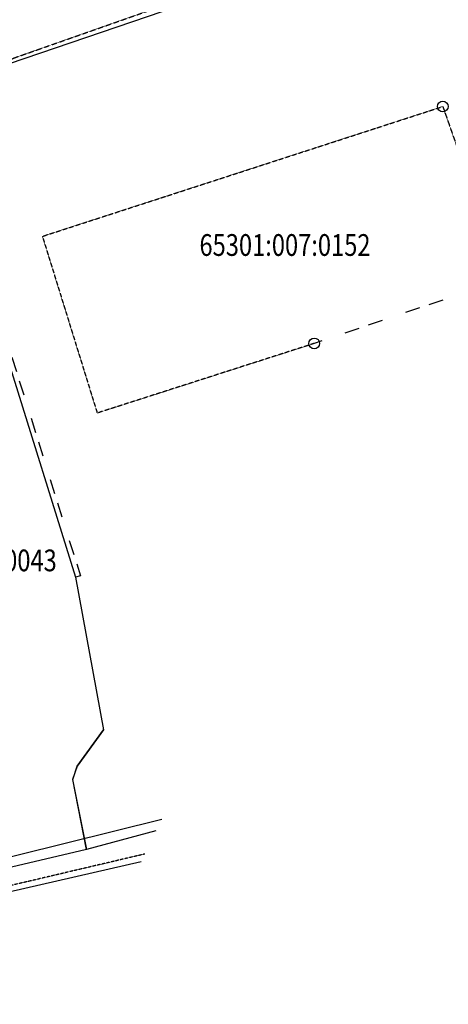
# Model space of a CAD drawing. Units: millimetres. Extents: x 551551 to 560050, y 6579900 to 6585050.
# Drawn here: x 556465 to 556900, y 6580500 to 6581500 of the extents above; entities that cross this region are included whole.
import ezdxf
from ezdxf.enums import TextEntityAlignment as Align

# ---------------------------------------------------------------- set-up
doc = ezdxf.new("R2010")
doc.units = ezdxf.units.MM
doc.linetypes.add('HIDDEN', pattern=[0.375, 0.25, -0.125])
doc.linetypes.add('L_OBJ', pattern=[65, 15, -10, 15, -25])
for name, color, linetype in [('23', 7, 'Continuous'), ('27', 7, 'Continuous'), ('29', 7, 'Continuous'), ('32', 7, 'Continuous'), ('49', 7, 'Continuous'), ('54', 7, 'Continuous'), ('KAT TUNNUS', 6, 'Continuous')]:
    doc.layers.add(name, color=color, linetype=linetype)
picture_1 = doc.add_image_def('image1.tif', size_in_pixel=(5100, 5100))

# ---------------------------------------------------------------- blocks, each defined once
blk = doc.blocks.new('PP2T')
at = {"layer": '27', "color": 7, "linetype": 'Continuous'}
blk.add_circle((0, 0), 1.1, dxfattribs=at)

msp = doc.modelspace()

# ---------------------------------------------------------------- linework, layer by layer
at = {"layer": '23', "color": 6, "linetype": 'L_OBJ'}
msp.add_lwpolyline([(556376.01, 6580801.24), (556376.11, 6580804.72), (556312.88, 6580908.72), (556300.74, 6580946.24), (556256.62, 6581085.99), (556282.92, 6581095.15), (556456.93, 6581157.38), (556526.41, 6580935.46), (556521.56, 6580933.95)], dxfattribs=at)
at = {"layer": '23', "color": 6, "linetype": 'Continuous'}
msp.add_lwpolyline([(556521.56, 6580933.95), (556549.95, 6580779.16), (556523.02, 6580742.02), (556518.56, 6580728.5), (556532.63, 6580657.51), (556371.1, 6580619.49), (556376.01, 6580801.24)], dxfattribs=at)
at = {"layer": '27', "color": 3, "linetype": 'Continuous'}
msp.add_lwpolyline([(556603.2, 6580676.38), (556532.69, 6580657.54), (556518.62, 6580728.51), (556523.04, 6580742.04), (556549.95, 6580779.16)], dxfattribs=at)
at = {"layer": '29', "color": 3, "linetype": 'HIDDEN'}
for p in [(556487.85, 6581280.17), (556763.9, 6581171.37)]:
    msp.add_line(p, (556543.53, 6581100.69), dxfattribs=at)
msp.add_lwpolyline([(556487.85, 6581280.17), (556894.52, 6581412.01), (556955.02, 6581240.05)], dxfattribs=at)
at = {"layer": '29', "color": 3, "linetype": 'L_OBJ'}
msp.add_lwpolyline([(556955.02, 6581240.05), (556956.28, 6581236.25), (556763.9, 6581171.37)], dxfattribs=at)
at = {"layer": '32', "color": 4, "linetype": 'HIDDEN'}
msp.add_lwpolyline([(556190.34, 6581325.88), (556459.15, 6581461.34), (556778.76, 6581573.52), (556484.55, 6581848.68), (556330.03, 6582001.08), (555849.56, 6581831.75), (555798.77, 6581700.52), (555640.02, 6581442.29), (555707.81, 6581283)], dxfattribs=at)
at = {"layer": '54', "color": 5, "linetype": 'Continuous'}
for points in [[(555640.02, 6581442.29), (555795.36, 6581701.83), (555844.85, 6581830.97), (556331.23, 6582002.69), (556781.02, 6581566.92), (556454.04, 6581455.27), (556188.96, 6581324.66), (556282.46, 6581094.99), (556256.62, 6581085.99), (556252.78, 6581083.47), (556176.49, 6581033.42), (556216.21, 6581150.78), (556068.28, 6581468.68), (555733.85, 6581235.53), (555729.48, 6581232.49), (555707.81, 6581283), (555640.02, 6581442.29)], [(556243.07, 6580589.36), (556183.83, 6580580.4), (556215.04, 6580722.9), (556233.8, 6580754.65), (556379.05, 6580805.73), (556325.15, 6580885.75), (556258.41, 6581083.75), (556453.5, 6581152.73), (556521.56, 6580933.95), (556549.95, 6580779.16), (556523.03, 6580742.02), (556518.56, 6580728.5), (556532.63, 6580657.51), (556243.07, 6580589.36)], [(555492.31, 6580575.39), (555714.09, 6580555.59), (555855.78, 6580569.1), (556191.97, 6580584.86), (556364.87, 6580627.63), (556609.03, 6580688.43)], [(556588.02, 6580645), (556453.72, 6580614.12), (556256.81, 6580571.34), (556163.16, 6580555.58), (555800.55, 6580526.31), (555548.41, 6580539.82), (555497.59, 6580550.9)]]:
    msp.add_lwpolyline(points, dxfattribs=at)
at = {"layer": '54', "color": 5, "linetype": 'HIDDEN'}
msp.add_lwpolyline([(556591.83, 6580652.89), (556457.05, 6580621.21), (556260.56, 6580574.41), (556180.18, 6580561.41), (556165.28, 6580558)], dxfattribs=at)

# ---------------------------------------------------------------- block references
at = {"layer": '49', "color": 7, "linetype": 'Continuous', "xscale": 5, "yscale": 5}
for p in [(556894.52, 6581412.01), (556763.9, 6581171.37)]:
    msp.add_blockref('PP2T', p, dxfattribs=at)

# ---------------------------------------------------------------- texts
at = {"layer": 'KAT TUNNUS', "color": 4, "width": 0.8}
for s, p in [('65301:007:0152', (556734.24, 6581268.49)), ('65301:007:0043', (556415.56, 6580948.21))]:
    msp.add_text(s, height=22.0605, dxfattribs=at).set_placement(p, align=Align.MIDDLE)

# ---------------------------------------------------------------- referenced raster images: frames only (the image files are external)
image = msp.add_image(picture_1, insert=(554950.24, 6579950), size_in_units=(5100, 5100))
image.dxf.flags = 7

doc.saveas('drawing.dxf')
